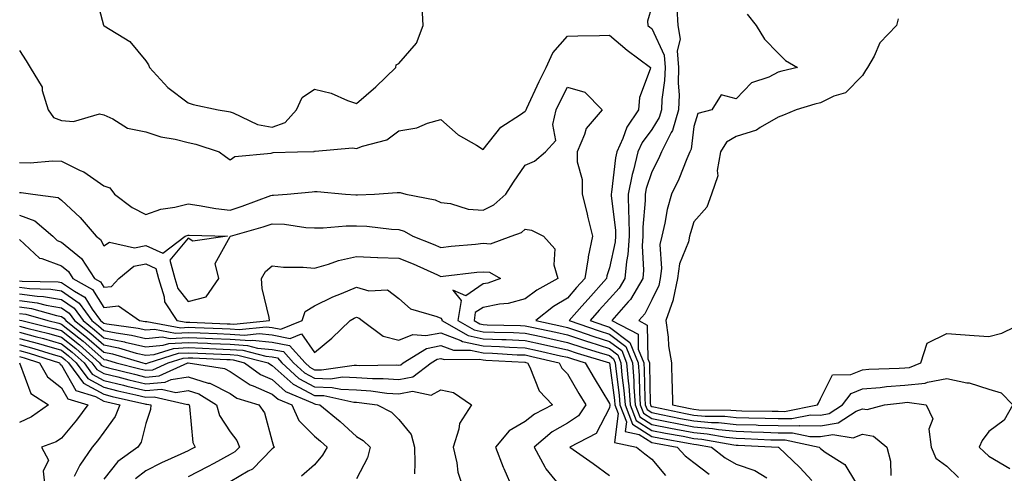
# Model space of a CAD drawing. Units: inches. Extents: x 886643 to 889283, y 7268858 to 7271498.
# Drawn here: x 887398 to 887632, y 7268986 to 7269093 of the extents above; entities that cross this region are included whole.
import ezdxf

# ---------------------------------------------------------------- set-up
doc = ezdxf.new("R2010")
doc.units = ezdxf.units.IN
doc.header["$MEASUREMENT"] = 0
doc.layers.add('Contour_88667268', color=7, linetype='Continuous', true_color=0xd40cb5)

msp = doc.modelspace()

# ---------------------------------------------------------------- linework, layer by layer
at = {"layer": 'Contour_88667268'}
for points in [[(887415.92, 7269099.79, 3315), (887418.01, 7269091.97, 3315), (887418.01, 7269091.92, 3315), (887418.03, 7269091.9, 3315), (887418.05, 7269091.89, 3315), (887418.14, 7269091.83, 3315), (887424.27, 7269088.14, 3315), (887428.05, 7269083.48, 3315), (887428.71, 7269082.58, 3315), (887428.89, 7269081.92, 3315), (887433.3, 7269077.17, 3315), (887438.05, 7269073.57, 3315), (887439.29, 7269073.16, 3315), (887445.17, 7269071.92, 3315), (887447.66, 7269071.53, 3315), (887448.05, 7269071.42, 3315), (887448.76, 7269071.22, 3315), (887454.52, 7269068.39, 3315), (887458.05, 7269067.79, 3315), (887461.07, 7269068.9, 3315), (887463.82, 7269071.92, 3315), (887465.12, 7269074.85, 3315), (887468.05, 7269076.77, 3315), (887471.97, 7269075.84, 3315), (887475.89, 7269074.09, 3315), (887478.05, 7269073.36, 3315), (887482.61, 7269077.36, 3315), (887487.35, 7269081.92, 3315), (887487.41, 7269082.56, 3315), (887488.05, 7269082.85, 3315), (887492.26, 7269087.71, 3315), (887493.86, 7269091.92, 3315), (887493.56, 7269096.41, 3315)], [(887548.05, 7269096.39, 3315), (887547.06, 7269092.91, 3315), (887547.12, 7269091.92, 3315), (887547.62, 7269091.49, 3315), (887548.05, 7269091.17, 3315), (887550.96, 7269084.83, 3315), (887551.2, 7269081.92, 3315), (887551.11, 7269078.86, 3315), (887550.47, 7269074.34, 3315), (887550.38, 7269071.92, 3315), (887549.85, 7269070.11, 3315), (887548.05, 7269067.21, 3315), (887545.8, 7269064.17, 3315), (887544.79, 7269061.92, 3315), (887543.71, 7269057.57, 3315), (887543.38, 7269056.59, 3315), (887542.45, 7269051.92, 3315), (887542.53, 7269047.45, 3315), (887542.64, 7269046.51, 3315), (887542.71, 7269041.92, 3315), (887542.4, 7269037.57, 3315), (887542.05, 7269035.91, 3315), (887541.68, 7269031.92, 3315), (887540.34, 7269029.63, 3315), (887538.05, 7269027.1, 3315), (887535.6, 7269024.36, 3315), (887533.48, 7269021.92, 3315), (887536.87, 7269020.74, 3315), (887538.05, 7269020.37, 3315), (887542.86, 7269016.72, 3315), (887544.8, 7269011.92, 3315), (887545.04, 7269008.91, 3315), (887545.12, 7269004.86, 3315), (887545.32, 7269001.92, 3315), (887546.08, 7268999.96, 3315), (887548.05, 7268998.7, 3315), (887552.06, 7268997.92, 3315), (887553.7, 7268997.56, 3315), (887558.05, 7268996.75, 3315), (887562.49, 7268996.36, 3315), (887563.86, 7268996.11, 3315), (887568.05, 7268995.68, 3315), (887571.7, 7268995.56, 3315), (887574.54, 7268995.43, 3315), (887578.05, 7268995.32, 3315), (887581.43, 7268995.3, 3315), (887585.54, 7268994.43, 3315), (887588.05, 7268994.4, 3315), (887591.04, 7268994.91, 3315), (887595.87, 7268994.1, 3315), (887598.05, 7268994.97, 3315), (887600.64, 7268994.51, 3315), (887603.83, 7268991.92, 3315), (887604.71, 7268988.58, 3315), (887604.75, 7268985.22, 3315)], [(887553.99, 7269095.98, 3316), (887554.21, 7269091.92, 3316), (887554.77, 7269088.64, 3316), (887554.1, 7269085.87, 3316), (887554.42, 7269081.92, 3316), (887554.32, 7269078.19, 3316), (887554.53, 7269075.45, 3316), (887554.4, 7269071.92, 3316), (887552.96, 7269067.01, 3316), (887552.65, 7269066.53, 3316), (887550.39, 7269061.92, 3316), (887549.68, 7269060.29, 3316), (887548.05, 7269057.19, 3316), (887546.75, 7269053.22, 3316), (887546.49, 7269051.92, 3316), (887546.51, 7269050.39, 3316), (887545.93, 7269044.04, 3316), (887545.96, 7269041.92, 3316), (887545.8, 7269039.67, 3316), (887546.1, 7269033.86, 3316), (887545.92, 7269031.92, 3316), (887543.02, 7269026.95, 3316), (887542.47, 7269026.34, 3316), (887538.58, 7269021.92, 3316), (887544.8, 7269018.68, 3316), (887544.86, 7269015.11, 3316), (887546.15, 7269011.92, 3316), (887546.29, 7269010.16, 3316), (887546.41, 7269003.56, 3316), (887546.53, 7269001.92, 3316), (887546.95, 7269000.83, 3316), (887548.05, 7269000.12, 3316), (887550.29, 7268999.68, 3316), (887554.86, 7268998.73, 3316), (887558.05, 7268998.13, 3316), (887562.21, 7268997.76, 3316), (887563.88, 7268997.75, 3316), (887568.05, 7268997.31, 3316), (887572.8, 7268997.17, 3316), (887573.29, 7268997.16, 3316), (887578.05, 7268997.02, 3316), (887582.99, 7268996.99, 3316), (887583.15, 7268997.02, 3316), (887588.05, 7268996.97, 3316), (887592.29, 7268997.68, 3316), (887596.54, 7269000.42, 3316), (887598.05, 7269001.01, 3316), (887599.15, 7269000.82, 3316), (887603.3, 7269001.92, 3316), (887607.53, 7269002.44, 3316), (887608.05, 7269002.48, 3316), (887608.67, 7269002.55, 3316), (887613.18, 7269001.92, 3316), (887614.76, 7268998.63, 3316), (887613.81, 7268996.16, 3316), (887614.35, 7268991.92, 3316), (887615.43, 7268989.3, 3316), (887618.05, 7268987.39, 3316), (887620.83, 7268984.7, 3316)], [(887570.69, 7269094.56, 3317), (887572.85, 7269091.92, 3317), (887574.8, 7269088.67, 3317), (887578.05, 7269085.32, 3317), (887579.76, 7269083.63, 3317), (887582.59, 7269081.92, 3317), (887578.91, 7269081.06, 3317), (887578.05, 7269080.82, 3317), (887575.81, 7269079.67, 3317), (887571.69, 7269078.28, 3317), (887568.05, 7269074.51, 3317), (887564.49, 7269075.48, 3317), (887562.3, 7269071.92, 3317), (887558.96, 7269071.01, 3317), (887558.05, 7269067.94, 3317), (887557.42, 7269062.55, 3317), (887557.11, 7269061.92, 3317), (887556.39, 7269060.26, 3317), (887554.47, 7269055.49, 3317), (887552.71, 7269051.92, 3317), (887551.72, 7269048.25, 3317), (887551.14, 7269045.02, 3317), (887550.42, 7269041.92, 3317), (887550, 7269039.98, 3317), (887550.4, 7269034.26, 3317), (887550.08, 7269031.92, 3317), (887549.72, 7269030.24, 3317), (887548.05, 7269026.82, 3317), (887546.42, 7269023.55, 3317), (887544.98, 7269021.92, 3317), (887547, 7269020.87, 3317), (887547.12, 7269012.85, 3317), (887547.5, 7269011.92, 3317), (887547.54, 7269011.41, 3317), (887547.71, 7269002.26, 3317), (887547.73, 7269001.92, 3317), (887547.82, 7269001.7, 3317), (887548.05, 7269001.55, 3317), (887548.52, 7269001.45, 3317), (887556.02, 7268999.89, 3317), (887558.05, 7268999.5, 3317), (887560.7, 7268999.27, 3317), (887565.36, 7268999.22, 3317), (887568.05, 7268998.95, 3317), (887571.11, 7268998.85, 3317), (887574.94, 7268998.8, 3317), (887578.05, 7268998.72, 3317), (887581.28, 7268998.69, 3317), (887585.68, 7268999.56, 3317), (887588.05, 7268999.53, 3317), (887590.1, 7268999.87, 3317), (887593.28, 7269001.92, 3317), (887595.33, 7269004.64, 3317), (887598.05, 7269005.76, 3317), (887602.22, 7269006.09, 3317), (887603.7, 7269006.28, 3317), (887608.05, 7269006.59, 3317), (887612.88, 7269007.09, 3317), (887613.45, 7269007.32, 3317), (887618.05, 7269008.15, 3317), (887622.78, 7269007.19, 3317), (887623.31, 7269007.18, 3317), (887628.05, 7269005.64, 3317), (887630.91, 7269004.78, 3317), (887633.67, 7269001.92, 3317), (887631.64, 7268998.33, 3317), (887628.05, 7268995.62, 3317), (887626.47, 7268993.5, 3317), (887625.73, 7268991.92, 3317), (887626.91, 7268990.78, 3317), (887628.05, 7268989.74, 3317), (887633.01, 7268986.88, 3317)], [(887606.5, 7269093.47, 3318), (887606.1, 7269091.92, 3318), (887602.19, 7269087.78, 3318), (887600.78, 7269084.65, 3318), (887599.25, 7269081.92, 3318), (887598.77, 7269081.2, 3318), (887598.05, 7269080, 3318), (887594.02, 7269075.95, 3318), (887591.26, 7269075.13, 3318), (887588.05, 7269073.59, 3318), (887586.72, 7269073.25, 3318), (887582.29, 7269071.92, 3318), (887579.33, 7269070.63, 3318), (887578.05, 7269070.15, 3318), (887573.81, 7269067.68, 3318), (887572.92, 7269067.05, 3318), (887568.05, 7269065.54, 3318), (887565.75, 7269064.21, 3318), (887564.39, 7269061.92, 3318), (887563.61, 7269057.49, 3318), (887563.72, 7269056.26, 3318), (887562.25, 7269051.92, 3318), (887561.12, 7269048.85, 3318), (887558.05, 7269045.36, 3318), (887557.21, 7269042.75, 3318), (887557.02, 7269041.92, 3318), (887556.74, 7269040.6, 3318), (887554.62, 7269035.35, 3318), (887554.16, 7269031.92, 3318), (887553.11, 7269026.98, 3318), (887553.1, 7269026.87, 3318), (887551.42, 7269021.92, 3318), (887551.95, 7269018.02, 3318), (887552.06, 7269015.92, 3318), (887552.72, 7269011.92, 3318), (887552.84, 7269007.13, 3318), (887552.88, 7269006.74, 3318), (887552.98, 7269001.92, 3318), (887557.17, 7269001.04, 3318), (887558.05, 7269000.88, 3318), (887559.19, 7269000.78, 3318), (887566.84, 7269000.71, 3318), (887568.05, 7269000.58, 3318), (887569.42, 7269000.54, 3318), (887576.59, 7269000.46, 3318), (887578.05, 7269000.41, 3318), (887579.57, 7269000.4, 3318), (887587.35, 7269001.92, 3318), (887587.6, 7269002.37, 3318), (887588.05, 7269003.38, 3318), (887590.93, 7269009.05, 3318), (887595.27, 7269009.14, 3318), (887598.05, 7269010.28, 3318), (887599.57, 7269010.4, 3318), (887606.73, 7269010.6, 3318), (887608.05, 7269010.7, 3318), (887609.16, 7269010.81, 3318), (887611.92, 7269011.92, 3318), (887613.38, 7269016.59, 3318), (887618.05, 7269018.84, 3318), (887621.32, 7269018.65, 3318), (887624.5, 7269018.38, 3318), (887628.05, 7269018.18, 3318), (887631.07, 7269018.9, 3318), (887637.24, 7269021.92, 3318)], [(887398.05, 7269085.99, 3314), (887399.64, 7269083.51, 3314), (887400.59, 7269081.92, 3314), (887403.43, 7269077.29, 3314), (887403.49, 7269076.48, 3314), (887404.9, 7269071.92, 3314), (887406.17, 7269070.05, 3314), (887408.05, 7269069.39, 3314), (887410.86, 7269069.11, 3314), (887417.07, 7269070.93, 3314), (887418.05, 7269070.69, 3314), (887420.18, 7269069.79, 3314), (887423.68, 7269067.55, 3314), (887428.05, 7269066.71, 3314), (887431.63, 7269065.5, 3314), (887435.02, 7269064.96, 3314), (887438.05, 7269064.17, 3314), (887439.89, 7269063.76, 3314), (887445.46, 7269061.92, 3314), (887446.93, 7269060.8, 3314), (887448.05, 7269060.05, 3314), (887449.17, 7269060.81, 3314), (887457.79, 7269061.66, 3314), (887458.05, 7269061.74, 3314), (887458.22, 7269061.75, 3314), (887464.02, 7269061.92, 3314), (887467.94, 7269062.03, 3314), (887468.05, 7269062.15, 3314), (887468.22, 7269062.1, 3314), (887477.1, 7269062.87, 3314), (887478.05, 7269062.7, 3314), (887479.4, 7269063.28, 3314), (887485.22, 7269064.75, 3314), (887488.05, 7269066.89, 3314), (887492.33, 7269067.64, 3314), (887494.88, 7269068.75, 3314), (887498.05, 7269069.62, 3314), (887502.11, 7269065.97, 3314), (887506.48, 7269063.49, 3314), (887508.05, 7269062.5, 3314), (887512.22, 7269067.75, 3314), (887516.89, 7269070.76, 3314), (887518.05, 7269071.6, 3314), (887518.21, 7269071.76, 3314), (887518.25, 7269071.92, 3314), (887518.42, 7269072.29, 3314), (887521.35, 7269078.62, 3314), (887522.97, 7269081.92, 3314), (887524.57, 7269085.4, 3314), (887528.05, 7269089.36, 3314), (887530.52, 7269089.45, 3314), (887535.67, 7269089.54, 3314), (887538.05, 7269089.63, 3314), (887542.21, 7269086.08, 3314), (887547.74, 7269081.92, 3314), (887547.7, 7269081.57, 3314), (887545.14, 7269074.83, 3314), (887544.92, 7269071.92, 3314), (887542.15, 7269067.82, 3314), (887541.21, 7269065.08, 3314), (887539.78, 7269061.92, 3314), (887539.44, 7269060.53, 3314), (887538.49, 7269052.37, 3314), (887538.41, 7269051.92, 3314), (887538.41, 7269051.56, 3314), (887539.43, 7269043.31, 3314), (887539.45, 7269041.92, 3314), (887539.36, 7269040.61, 3314), (887538.05, 7269034.45, 3314), (887537.4, 7269032.56, 3314), (887537.3, 7269031.92, 3314), (887532.94, 7269027.04, 3314), (887531.45, 7269025.32, 3314), (887528.49, 7269021.92, 3314), (887535.59, 7269019.46, 3314), (887538.05, 7269018.68, 3314), (887541.9, 7269015.77, 3314), (887543.45, 7269011.92, 3314), (887543.79, 7269007.66, 3314), (887543.82, 7269006.15, 3314), (887544.12, 7269001.92, 3314), (887545.22, 7268999.09, 3314), (887548.05, 7268997.27, 3314), (887552.53, 7268996.39, 3314), (887553.8, 7268996.18, 3314), (887558.05, 7268995.38, 3314), (887561.23, 7268995.09, 3314), (887565.68, 7268994.28, 3314), (887568.05, 7268994.04, 3314), (887570.11, 7268993.98, 3314), (887576.29, 7268993.68, 3314), (887578.05, 7268993.63, 3314), (887579.74, 7268993.61, 3314), (887587.75, 7268991.92, 3314), (887587.9, 7268991.77, 3314), (887588.05, 7268991.62, 3314), (887589.22, 7268990.75, 3314), (887593.89, 7268987.77, 3314), (887596.35, 7268983.62, 3314)], [(887398.05, 7269059.43, 3313), (887400.61, 7269059.36, 3313), (887405.94, 7269059.81, 3313), (887408.05, 7269059.74, 3313), (887412.43, 7269057.54, 3313), (887413.3, 7269057.16, 3313), (887418.05, 7269053.87, 3313), (887419.51, 7269053.38, 3313), (887420.58, 7269051.92, 3313), (887424.82, 7269048.7, 3313), (887428.05, 7269047.09, 3313), (887431.62, 7269048.36, 3313), (887434.91, 7269048.78, 3313), (887438.05, 7269049.58, 3313), (887440.72, 7269049.25, 3313), (887444.61, 7269048.48, 3313), (887448.05, 7269048.13, 3313), (887450.93, 7269049.04, 3313), (887457.69, 7269051.56, 3313), (887458.05, 7269051.69, 3313), (887458.29, 7269051.68, 3313), (887461.59, 7269051.92, 3313), (887467.48, 7269052.49, 3313), (887468.05, 7269052.53, 3313), (887468.65, 7269052.52, 3313), (887475.41, 7269051.92, 3313), (887477.88, 7269051.75, 3313), (887478.05, 7269051.75, 3313), (887478.22, 7269051.74, 3313), (887482.3, 7269051.92, 3313), (887487.7, 7269052.27, 3313), (887488.05, 7269052.32, 3313), (887488.41, 7269052.28, 3313), (887489.71, 7269051.92, 3313), (887496.71, 7269050.58, 3313), (887498.05, 7269049.92, 3313), (887500.29, 7269049.68, 3313), (887504.51, 7269048.38, 3313), (887508.05, 7269048.14, 3313), (887510.57, 7269049.4, 3313), (887513.45, 7269051.92, 3313), (887515.23, 7269054.74, 3313), (887518.05, 7269058.81, 3313), (887520.24, 7269059.72, 3313), (887522.83, 7269061.92, 3313), (887525.32, 7269064.64, 3313), (887524.57, 7269068.43, 3313), (887525.41, 7269071.92, 3313), (887526.26, 7269073.72, 3313), (887528.05, 7269077.27, 3313), (887532.2, 7269076.07, 3313), (887536.26, 7269071.92, 3313), (887532.53, 7269067.44, 3313), (887532.14, 7269066.01, 3313), (887530.33, 7269061.92, 3313), (887530.39, 7269059.58, 3313), (887531.52, 7269055.39, 3313), (887531.57, 7269051.92, 3313), (887532.71, 7269047.26, 3313), (887532.84, 7269046.71, 3313), (887534.01, 7269041.92, 3313), (887532.95, 7269037.02, 3313), (887532.95, 7269036.81, 3313), (887532.18, 7269031.92, 3313), (887530.23, 7269029.74, 3313), (887528.05, 7269027.22, 3313), (887524.74, 7269025.23, 3313), (887520.52, 7269021.92, 3313), (887526.73, 7269020.6, 3313), (887528.05, 7269020.31, 3313), (887530.46, 7269019.51, 3313), (887534.3, 7269018.17, 3313), (887538.05, 7269016.99, 3313), (887540.94, 7269014.8, 3313), (887542.1, 7269011.92, 3313), (887542.45, 7269007.52, 3313), (887542.59, 7269006.46, 3313), (887542.92, 7269001.92, 3313), (887544.35, 7268998.22, 3313), (887548.05, 7268995.85, 3313), (887551.33, 7268995.2, 3313), (887555.49, 7268994.48, 3313), (887558.05, 7268994, 3313), (887559.96, 7268993.83, 3313), (887567.51, 7268992.46, 3313), (887568.05, 7268992.4, 3313), (887568.52, 7268992.39, 3313), (887578.06, 7268991.93, 3313), (887578.1, 7268991.92, 3313), (887583.17, 7268987.05, 3313), (887586, 7268983.97, 3313)], [(887398.05, 7269052.33, 3312), (887398.45, 7269052.32, 3312), (887401.21, 7269051.92, 3312), (887407.25, 7269051.12, 3312), (887408.05, 7269050.48, 3312), (887412.49, 7269046.35, 3312), (887416.27, 7269041.92, 3312), (887417.3, 7269041.17, 3312), (887418.05, 7269039.68, 3312), (887419.44, 7269040.53, 3312), (887425.34, 7269039.21, 3312), (887428.05, 7269039.73, 3312), (887432.05, 7269037.92, 3312), (887437.38, 7269041.92, 3312), (887437.84, 7269042.13, 3312), (887438.05, 7269042.18, 3312), (887438.29, 7269042.15, 3312), (887447.41, 7269041.92, 3312), (887439.18, 7269040.79, 3312), (887438.05, 7269041.5, 3312), (887433.71, 7269036.27, 3312), (887434.89, 7269031.92, 3312), (887435.64, 7269029.51, 3312), (887438.05, 7269026.43, 3312), (887442.37, 7269027.59, 3312), (887445.39, 7269031.92, 3312), (887444.51, 7269035.46, 3312), (887448.05, 7269041.84, 3312), (887448.07, 7269041.89, 3312), (887448.11, 7269041.92, 3312), (887455.84, 7269044.13, 3312), (887458.05, 7269044.89, 3312), (887460.92, 7269044.78, 3312), (887465.96, 7269044.02, 3312), (887468.05, 7269043.92, 3312), (887470.07, 7269043.94, 3312), (887475.58, 7269044.39, 3312), (887478.05, 7269044.4, 3312), (887480.45, 7269044.32, 3312), (887486.34, 7269043.63, 3312), (887488.05, 7269043.56, 3312), (887489.29, 7269043.16, 3312), (887491.36, 7269041.92, 3312), (887496.2, 7269040.07, 3312), (887498.05, 7269039.27, 3312), (887500.44, 7269039.53, 3312), (887506.22, 7269040.08, 3312), (887508.05, 7269040.28, 3312), (887509.82, 7269040.15, 3312), (887514.73, 7269041.92, 3312), (887517.15, 7269042.82, 3312), (887518.05, 7269043.58, 3312), (887519.52, 7269043.39, 3312), (887522.34, 7269041.92, 3312), (887525.06, 7269038.93, 3312), (887524.84, 7269035.13, 3312), (887525.79, 7269031.92, 3312), (887520.82, 7269029.16, 3312), (887518.05, 7269027.06, 3312), (887513.97, 7269026, 3312), (887511.96, 7269025.83, 3312), (887508.05, 7269025.06, 3312), (887506.18, 7269023.8, 3312), (887505.89, 7269021.92, 3312), (887507.27, 7269021.14, 3312), (887508.05, 7269020.97, 3312), (887509.04, 7269020.93, 3312), (887516.88, 7269020.75, 3312), (887518.05, 7269020.71, 3312), (887519.61, 7269020.36, 3312), (887525.29, 7269019.16, 3312), (887528.05, 7269018.53, 3312), (887533.02, 7269016.89, 3312), (887533.11, 7269016.86, 3312), (887538.05, 7269015.3, 3312), (887539.97, 7269013.84, 3312), (887540.75, 7269011.92, 3312), (887540.98, 7269008.98, 3312), (887541.47, 7269005.34, 3312), (887541.71, 7269001.92, 3312), (887543.48, 7268997.35, 3312), (887548.05, 7268994.42, 3312), (887550.14, 7268994.01, 3312), (887557.19, 7268992.78, 3312), (887558.05, 7268992.62, 3312), (887558.69, 7268992.56, 3312), (887562.24, 7268991.92, 3312), (887565.49, 7268989.36, 3312), (887568.05, 7268987.88, 3312), (887572.51, 7268986.37, 3312), (887575.35, 7268984.62, 3312)], [(887398.05, 7269046.93, 3311), (887401.72, 7269045.58, 3311), (887405.95, 7269041.92, 3311), (887407.02, 7269040.89, 3311), (887408.05, 7269040.51, 3311), (887412.8, 7269036.68, 3311), (887415.83, 7269031.92, 3311), (887417.25, 7269031.13, 3311), (887418.05, 7269029.82, 3311), (887419.93, 7269030.04, 3311), (887421.61, 7269031.92, 3311), (887425.16, 7269034.81, 3311), (887428.05, 7269035.37, 3311), (887430.42, 7269034.29, 3311), (887431.07, 7269031.92, 3311), (887432.4, 7269027.56, 3311), (887432.47, 7269026.34, 3311), (887435.4, 7269021.92, 3311), (887437.64, 7269021.51, 3311), (887438.05, 7269021.54, 3311), (887438.45, 7269021.52, 3311), (887447.31, 7269021.18, 3311), (887448.05, 7269021.15, 3311), (887448.88, 7269021.09, 3311), (887457.35, 7269021.92, 3311), (887457.28, 7269022.69, 3311), (887455.66, 7269029.53, 3311), (887455.49, 7269031.92, 3311), (887456.44, 7269033.53, 3311), (887458.05, 7269034.91, 3311), (887460.71, 7269034.59, 3311), (887465.37, 7269034.6, 3311), (887468.05, 7269034.33, 3311), (887471.41, 7269035.28, 3311), (887473.77, 7269036.2, 3311), (887478.05, 7269037.09, 3311), (887483.03, 7269036.9, 3311), (887483.07, 7269036.9, 3311), (887488.05, 7269036.74, 3311), (887491.49, 7269035.36, 3311), (887497.23, 7269032.74, 3311), (887498.05, 7269032.38, 3311), (887498.57, 7269032.44, 3311), (887506.6, 7269033.37, 3311), (887508.05, 7269033.52, 3311), (887509.54, 7269033.41, 3311), (887512.17, 7269031.92, 3311), (887509.14, 7269030.83, 3311), (887508.05, 7269030.61, 3311), (887503.96, 7269027.83, 3311), (887500.85, 7269029.12, 3311), (887502.81, 7269026.69, 3311), (887502.07, 7269021.92, 3311), (887505.89, 7269019.76, 3311), (887508.05, 7269019.29, 3311), (887510.78, 7269019.19, 3311), (887515.22, 7269019.09, 3311), (887518.05, 7269018.97, 3311), (887521.83, 7269018.14, 3311), (887523.84, 7269017.71, 3311), (887528.05, 7269016.76, 3311), (887531.69, 7269015.56, 3311), (887535.58, 7269014.39, 3311), (887538.05, 7269013.61, 3311), (887539.01, 7269012.89, 3311), (887539.4, 7269011.92, 3311), (887539.52, 7269010.46, 3311), (887540.34, 7269004.21, 3311), (887540.51, 7269001.92, 3311), (887542.05, 7268997.92, 3311), (887541.75, 7268995.62, 3311), (887545.06, 7268994.91, 3311), (887548.05, 7268992.99, 3311), (887548.95, 7268992.82, 3311), (887554.1, 7268991.92, 3311), (887555.96, 7268989.83, 3311), (887558.05, 7268988.27, 3311), (887561.67, 7268985.53, 3311)], [(887398.05, 7269041.13, 3310), (887402.81, 7269036.69, 3310), (887403.34, 7269036.64, 3310), (887408.05, 7269034.89, 3310), (887409.7, 7269033.56, 3310), (887410.75, 7269031.92, 3310), (887415.43, 7269029.3, 3310), (887418.05, 7269025, 3310), (887421.53, 7269025.4, 3310), (887426.58, 7269021.92, 3310), (887427.87, 7269021.74, 3310), (887428.05, 7269021.7, 3310), (887428.25, 7269021.71, 3310), (887436.37, 7269020.24, 3310), (887438.05, 7269020.33, 3310), (887439.71, 7269020.26, 3310), (887446.15, 7269020.02, 3310), (887448.05, 7269019.94, 3310), (887450.18, 7269019.79, 3310), (887456.55, 7269020.42, 3310), (887458.05, 7269020.27, 3310), (887460.1, 7269019.87, 3310), (887465.09, 7269021.92, 3310), (887465.86, 7269024.11, 3310), (887468.05, 7269025.39, 3310), (887472.39, 7269027.58, 3310), (887474.46, 7269028.34, 3310), (887478.05, 7269029.83, 3310), (887480.96, 7269029.01, 3310), (887485.36, 7269029.22, 3310), (887488.05, 7269027.14, 3310), (887490.83, 7269024.7, 3310), (887497.07, 7269022.91, 3310), (887498.05, 7269022.46, 3310), (887498.29, 7269022.15, 3310), (887498.25, 7269021.92, 3310), (887504.51, 7269018.38, 3310), (887508.05, 7269017.62, 3310), (887512.53, 7269017.45, 3310), (887513.55, 7269017.42, 3310), (887518.05, 7269017.23, 3310), (887522.41, 7269016.28, 3310), (887524.09, 7269015.88, 3310), (887528.05, 7269015, 3310), (887530.36, 7269014.22, 3310), (887538.05, 7269011.92, 3310), (887539.22, 7269003.09, 3310), (887539.3, 7269001.92, 3310), (887540.09, 7268999.88, 3310), (887539.19, 7268993.05, 3310), (887544.46, 7268991.92, 3310), (887546.43, 7268990.3, 3310), (887548.05, 7268989.03, 3310), (887551.33, 7268985.2, 3310)], [(887398.05, 7269031.37, 3309), (887398.68, 7269031.29, 3309), (887407.24, 7269031.11, 3309), (887408.05, 7269030.97, 3309), (887411.09, 7269028.88, 3309), (887413.6, 7269027.48, 3309), (887415.33, 7269024.64, 3309), (887417.3, 7269021.92, 3309), (887417.72, 7269021.59, 3309), (887418.05, 7269021.3, 3309), (887418.83, 7269021.14, 3309), (887426.25, 7269020.11, 3309), (887428.05, 7269019.69, 3309), (887430.09, 7269019.88, 3309), (887435.1, 7269018.97, 3309), (887438.05, 7269019.13, 3309), (887440.96, 7269019.01, 3309), (887444.98, 7269018.85, 3309), (887448.05, 7269018.73, 3309), (887451.48, 7269018.49, 3309), (887454.96, 7269018.83, 3309), (887458.05, 7269018.54, 3309), (887462.26, 7269017.71, 3309), (887464.94, 7269018.81, 3309), (887468.05, 7269014.34, 3309), (887472.18, 7269017.79, 3309), (887476.5, 7269021.92, 3309), (887477.5, 7269022.47, 3309), (887478.05, 7269022.7, 3309), (887478.66, 7269022.53, 3309), (887479.35, 7269021.92, 3309), (887484.34, 7269018.22, 3309), (887488.05, 7269017.27, 3309), (887491.35, 7269018.62, 3309), (887494.48, 7269018.35, 3309), (887498.05, 7269019.05, 3309), (887502.75, 7269017.21, 3309), (887503.13, 7269017, 3309), (887508.05, 7269015.94, 3309), (887511.92, 7269015.8, 3309), (887514.31, 7269015.65, 3309), (887518.05, 7269015.5, 3309), (887520.99, 7269014.86, 3309), (887526.37, 7269013.6, 3309), (887528.05, 7269013.22, 3309), (887529.03, 7269012.9, 3309), (887532.29, 7269011.92, 3309), (887534.42, 7269008.29, 3309), (887538.05, 7269002.29, 3309), (887538.09, 7269001.96, 3309), (887538.1, 7269001.92, 3309), (887538.13, 7269001.84, 3309), (887538.05, 7269001.27, 3309), (887534.85, 7268995.12, 3309), (887528.65, 7268991.92, 3309), (887534.18, 7268988.05, 3309), (887538.05, 7268985.18, 3309)], [(887398.05, 7269029.82, 3308), (887400.47, 7269029.5, 3308), (887405.52, 7269029.39, 3308), (887408.05, 7269028.95, 3308), (887412.21, 7269026.09, 3308), (887415.24, 7269021.92, 3308), (887416.81, 7269020.68, 3308), (887418.05, 7269019.59, 3308), (887420.97, 7269019, 3308), (887424.62, 7269018.49, 3308), (887428.05, 7269017.69, 3308), (887431.93, 7269018.04, 3308), (887433.83, 7269017.7, 3308), (887438.05, 7269017.93, 3308), (887442.22, 7269017.75, 3308), (887443.82, 7269017.69, 3308), (887448.05, 7269017.52, 3308), (887452.78, 7269017.19, 3308), (887453.38, 7269017.25, 3308), (887458.05, 7269016.8, 3308), (887462.13, 7269016, 3308), (887465.82, 7269011.92, 3308), (887466.98, 7269010.86, 3308), (887468.05, 7269010.28, 3308), (887469.74, 7269010.23, 3308), (887477.5, 7269011.36, 3308), (887478.05, 7269011.34, 3308), (887478.66, 7269011.3, 3308), (887487.54, 7269011.41, 3308), (887488.05, 7269011.38, 3308), (887488.5, 7269011.46, 3308), (887489.1, 7269011.92, 3308), (887494.63, 7269015.34, 3308), (887498.05, 7269016.01, 3308), (887500.99, 7269014.87, 3308), (887505.06, 7269014.91, 3308), (887508.05, 7269014.27, 3308), (887510.31, 7269014.18, 3308), (887516.12, 7269013.84, 3308), (887518.05, 7269013.77, 3308), (887519.57, 7269013.43, 3308), (887526.06, 7269011.92, 3308), (887526.75, 7269010.62, 3308), (887528.05, 7269009.27, 3308), (887530.76, 7269004.63, 3308), (887532.38, 7269001.92, 3308), (887530.64, 7268999.33, 3308), (887528.05, 7268997.59, 3308), (887524.46, 7268995.51, 3308), (887520.15, 7268991.92, 3308), (887522.68, 7268987.28, 3308), (887522.91, 7268986.78, 3308), (887526.86, 7268981.92, 3308)], [(887398.05, 7269028.27, 3307), (887402.27, 7269027.7, 3307), (887403.8, 7269027.67, 3307), (887408.05, 7269026.93, 3307), (887411.02, 7269024.89, 3307), (887413.17, 7269021.92, 3307), (887415.89, 7269019.76, 3307), (887418.05, 7269017.87, 3307), (887423.01, 7269016.87, 3307), (887423.13, 7269016.84, 3307), (887428.05, 7269015.69, 3307), (887432.19, 7269016.06, 3307), (887433.49, 7269016.48, 3307), (887438.05, 7269016.72, 3307), (887442.66, 7269016.53, 3307), (887443.48, 7269016.49, 3307), (887448.05, 7269016.3, 3307), (887452.15, 7269016.02, 3307), (887454.56, 7269015.41, 3307), (887458.05, 7269015.07, 3307), (887460.68, 7269014.56, 3307), (887463.07, 7269011.92, 3307), (887465.66, 7269009.53, 3307), (887468.05, 7269008.25, 3307), (887471.83, 7269008.13, 3307), (887474.68, 7269008.55, 3307), (887478.05, 7269008.41, 3307), (887481.78, 7269008.19, 3307), (887484.35, 7269008.22, 3307), (887488.05, 7269007.97, 3307), (887491.38, 7269008.6, 3307), (887495.74, 7269011.92, 3307), (887497.17, 7269012.81, 3307), (887498.05, 7269012.97, 3307), (887498.81, 7269012.68, 3307), (887507.19, 7269012.78, 3307), (887508.05, 7269012.59, 3307), (887508.7, 7269012.56, 3307), (887517.93, 7269012.04, 3307), (887518.05, 7269012.04, 3307), (887518.15, 7269012.02, 3307), (887518.55, 7269011.92, 3307), (887519.12, 7269010.86, 3307), (887521.36, 7269005.23, 3307), (887524.5, 7269001.92, 3307), (887520.23, 7268999.74, 3307), (887518.05, 7268997.98, 3307), (887514.21, 7268995.76, 3307), (887510.97, 7268991.92, 3307), (887512.84, 7268987.13, 3307), (887512.95, 7268986.82, 3307), (887515.1, 7268981.92, 3307)], [(887398.05, 7269026.71, 3306), (887402.28, 7269026.15, 3306), (887404.43, 7269025.54, 3306), (887408.05, 7269024.91, 3306), (887409.82, 7269023.7, 3306), (887411.11, 7269021.92, 3306), (887414.98, 7269018.85, 3306), (887418.05, 7269016.15, 3306), (887421.58, 7269015.45, 3306), (887425.75, 7269014.22, 3306), (887428.05, 7269013.69, 3306), (887429.99, 7269013.86, 3306), (887434.63, 7269015.34, 3306), (887438.05, 7269015.52, 3306), (887441.5, 7269015.38, 3306), (887444.74, 7269015.23, 3306), (887448.05, 7269015.08, 3306), (887451.02, 7269014.89, 3306), (887456.48, 7269013.49, 3306), (887458.05, 7269013.35, 3306), (887459.24, 7269013.11, 3306), (887460.31, 7269011.92, 3306), (887464.34, 7269008.21, 3306), (887468.05, 7269006.22, 3306), (887472.22, 7269006.09, 3306), (887474.33, 7269005.64, 3306), (887478.05, 7269005.47, 3306), (887481.41, 7269005.28, 3306), (887485.21, 7269004.75, 3306), (887488.05, 7269004.57, 3306), (887491.3, 7269005.17, 3306), (887495.7, 7269004.26, 3306), (887498.05, 7269005.53, 3306), (887501, 7269004.87, 3306), (887505.26, 7269001.92, 3306), (887502.48, 7268997.49, 3306), (887502.33, 7268996.2, 3306), (887500.92, 7268991.92, 3306), (887501.81, 7268988.16, 3306), (887502.09, 7268985.96, 3306), (887503.37, 7268981.92, 3306)], [(887398.05, 7269025.16, 3305), (887400.91, 7269024.78, 3305), (887406.87, 7269023.1, 3305), (887408.05, 7269022.9, 3305), (887408.63, 7269022.5, 3305), (887409.04, 7269021.92, 3305), (887414.07, 7269017.95, 3305), (887418.05, 7269014.43, 3305), (887420.14, 7269014.01, 3305), (887427.31, 7269011.92, 3305), (887427.9, 7269011.76, 3305), (887428.05, 7269011.73, 3305), (887428.22, 7269011.74, 3305), (887428.61, 7269011.92, 3305), (887435.78, 7269014.2, 3305), (887438.05, 7269014.31, 3305), (887440.35, 7269014.22, 3305), (887446.01, 7269013.96, 3305), (887448.05, 7269013.87, 3305), (887449.88, 7269013.76, 3305), (887457.05, 7269011.92, 3305), (887457.63, 7269011.5, 3305), (887458.05, 7269011.31, 3305), (887463, 7269006.87, 3305), (887463.17, 7269006.8, 3305), (887468.05, 7269004.19, 3305), (887470.25, 7269004.12, 3305), (887477.4, 7269002.57, 3305), (887478.05, 7269002.55, 3305), (887478.64, 7269002.52, 3305), (887482.93, 7269001.92, 3305), (887486.31, 7269000.18, 3305), (887488.05, 7268998.44, 3305), (887491.02, 7268994.89, 3305), (887491.74, 7268991.92, 3305), (887491.84, 7268988.12, 3305), (887491.74, 7268985.61, 3305)], [(887398.05, 7269023.61, 3304), (887399.54, 7269023.41, 3304), (887404.82, 7269021.92, 3304), (887407.42, 7269021.3, 3304), (887408.05, 7269021.11, 3304), (887412.12, 7269017.85, 3304), (887413.16, 7269017.03, 3304), (887418.05, 7269012.72, 3304), (887418.71, 7269012.58, 3304), (887420.98, 7269011.92, 3304), (887426.61, 7269010.47, 3304), (887428.05, 7269010.13, 3304), (887429.7, 7269010.27, 3304), (887433.35, 7269011.92, 3304), (887436.92, 7269013.05, 3304), (887438.05, 7269013.11, 3304), (887439.19, 7269013.06, 3304), (887447.27, 7269012.7, 3304), (887448.05, 7269012.66, 3304), (887448.75, 7269012.61, 3304), (887451.48, 7269011.92, 3304), (887455.25, 7269009.12, 3304), (887458.05, 7269007.92, 3304), (887461.21, 7269005.07, 3304), (887467.55, 7269002.42, 3304), (887468.05, 7269002.15, 3304), (887468.27, 7269002.14, 3304), (887469.32, 7269001.92, 3304), (887474.17, 7268998.03, 3304), (887478.05, 7268994.47, 3304), (887479.63, 7268993.5, 3304), (887481.22, 7268991.92, 3304), (887480.61, 7268989.36, 3304), (887478.05, 7268984.41, 3304)], [(887398.05, 7269022.06, 3303), (887398.17, 7269022.04, 3303), (887398.6, 7269021.92, 3303), (887406.21, 7269020.08, 3303), (887408.05, 7269019.55, 3303), (887412.29, 7269016.16, 3303), (887417.06, 7269011.92, 3303), (887417.48, 7269011.35, 3303), (887418.05, 7269011.04, 3303), (887419.22, 7269010.75, 3303), (887425.32, 7269009.19, 3303), (887428.05, 7269008.53, 3303), (887431.18, 7269008.79, 3303), (887438.02, 7269011.89, 3303), (887438.05, 7269011.89, 3303), (887438.09, 7269011.88, 3303), (887446.7, 7269010.56, 3303), (887448.05, 7269009.88, 3303), (887452.82, 7269006.69, 3303), (887453.49, 7269006.48, 3303), (887458.05, 7269004.51, 3303), (887459.42, 7269003.29, 3303), (887462.67, 7269001.92, 3303), (887464.33, 7268998.2, 3303), (887468.05, 7268994.51, 3303), (887469.48, 7268993.35, 3303), (887471.02, 7268991.92, 3303), (887469.99, 7268989.98, 3303), (887468.05, 7268987.74, 3303), (887464.96, 7268985.01, 3303)], [(887398.05, 7269020.6, 3302), (887399.85, 7269020.11, 3302), (887405, 7269018.87, 3302), (887408.05, 7269017.99, 3302), (887411.42, 7269015.29, 3302), (887415.22, 7269011.92, 3302), (887416.42, 7269010.29, 3302), (887418.05, 7269009.39, 3302), (887421.4, 7269008.57, 3302), (887424.02, 7269007.9, 3302), (887428.05, 7269006.93, 3302), (887432.66, 7269007.31, 3302), (887434.08, 7269007.95, 3302), (887438.05, 7269008.62, 3302), (887442.86, 7269007.11, 3302), (887443.19, 7269007.06, 3302), (887448.05, 7269004.61, 3302), (887449.66, 7269003.52, 3302), (887454.86, 7269001.92, 3302), (887456.17, 7269000.05, 3302), (887458.05, 7268993.23, 3302), (887458.3, 7268992.16, 3302), (887458.54, 7268991.92, 3302), (887458.28, 7268991.69, 3302), (887458.05, 7268991.51, 3302), (887453.32, 7268986.66, 3302), (887452.31, 7268986.18, 3302), (887448.05, 7268983.69, 3302)], [(887398.05, 7269019.16, 3301), (887401.83, 7269018.14, 3301), (887403.79, 7269017.66, 3301), (887408.05, 7269016.43, 3301), (887410.55, 7269014.42, 3301), (887413.38, 7269011.92, 3301), (887415.35, 7269009.22, 3301), (887418.05, 7269007.75, 3301), (887422.73, 7269006.6, 3301), (887423.57, 7269006.4, 3301), (887428.05, 7269005.33, 3301), (887431.76, 7269005.63, 3301), (887435.12, 7269004.85, 3301), (887438.05, 7269005.34, 3301), (887440.65, 7269004.53, 3301), (887444.84, 7269001.92, 3301), (887445.55, 7268999.42, 3301), (887448.05, 7268995.52, 3301), (887449.62, 7268993.49, 3301), (887450.28, 7268991.92, 3301), (887449.18, 7268990.8, 3301), (887448.05, 7268990.13, 3301), (887444.2, 7268988.07, 3301), (887442.71, 7268987.26, 3301), (887438.05, 7268984.88, 3301)], [(887398.05, 7269017.71, 3300), (887402.61, 7269016.48, 3300), (887403.89, 7269016.08, 3300), (887408.05, 7269014.87, 3300), (887409.69, 7269013.56, 3300), (887411.54, 7269011.92, 3300), (887414.29, 7269008.16, 3300), (887418.05, 7269006.1, 3300), (887421.41, 7269005.28, 3300), (887425.67, 7269004.29, 3300), (887428.05, 7269003.73, 3300), (887430.02, 7269003.88, 3300), (887437.93, 7269002.04, 3300), (887438.05, 7269002.07, 3300), (887438.16, 7269002.03, 3300), (887438.33, 7269001.92, 3300), (887438.44, 7269001.53, 3300), (887439.17, 7268993.03, 3300), (887439.73, 7268991.92, 3300), (887438.64, 7268991.32, 3300), (887438.05, 7268991.02, 3300), (887436.37, 7268990.24, 3300), (887431.77, 7268988.2, 3300), (887428.05, 7268986.31, 3300), (887425.57, 7268984.4, 3300)], [(887398.05, 7269016.27, 3299), (887401.47, 7269015.34, 3299), (887406.09, 7269013.88, 3299), (887408.05, 7269013.31, 3299), (887408.82, 7269012.69, 3299), (887409.69, 7269011.92, 3299), (887413.22, 7269007.1, 3299), (887418.05, 7269004.46, 3299), (887420.09, 7269003.96, 3299), (887427.78, 7269002.18, 3299), (887428.05, 7269002.13, 3299), (887428.27, 7269002.14, 3299), (887429.22, 7269001.92, 3299), (887429.13, 7269000.84, 3299), (887428.05, 7268997.55, 3299), (887426.9, 7268993.06, 3299), (887426.15, 7268991.92, 3299), (887421.43, 7268988.54, 3299), (887418.05, 7268984.35, 3299)], [(887398.05, 7269014.81, 3298), (887400.33, 7269014.21, 3298), (887407.54, 7269011.92, 3298), (887407.72, 7269011.6, 3298), (887408.05, 7269011.34, 3298), (887411.44, 7269005.31, 3298), (887416.08, 7269003.89, 3298), (887418.05, 7269002.82, 3298), (887418.77, 7269002.64, 3298), (887421.89, 7269001.92, 3298), (887420.79, 7268999.18, 3298), (887418.05, 7268995.47, 3298), (887416.55, 7268993.42, 3298), (887415.32, 7268991.92, 3298), (887412.35, 7268987.62, 3298), (887411.08, 7268984.95, 3298)], [(887398.05, 7269013.37, 3297), (887399.19, 7269013.06, 3297), (887402.8, 7269011.92, 3297), (887404.71, 7269008.58, 3297), (887408.05, 7269005.97, 3297), (887409.51, 7269003.38, 3297), (887414.29, 7269001.92, 3297), (887411.63, 7268998.34, 3297), (887408.05, 7268994.01, 3297), (887406.77, 7268993.2, 3297), (887403.29, 7268991.92, 3297), (887404.97, 7268988.84, 3297), (887403.72, 7268986.25, 3297), (887404.2, 7268981.92, 3297)], [(887398.06, 7269011.91, 3296), (887400.8, 7269004.66, 3296), (887404.97, 7269001.92, 3296), (887400.89, 7268999.09, 3296), (887398.05, 7268997.79, 3296)]]:
    msp.add_polyline3d(points, dxfattribs=at)

doc.saveas('drawing.dxf')
